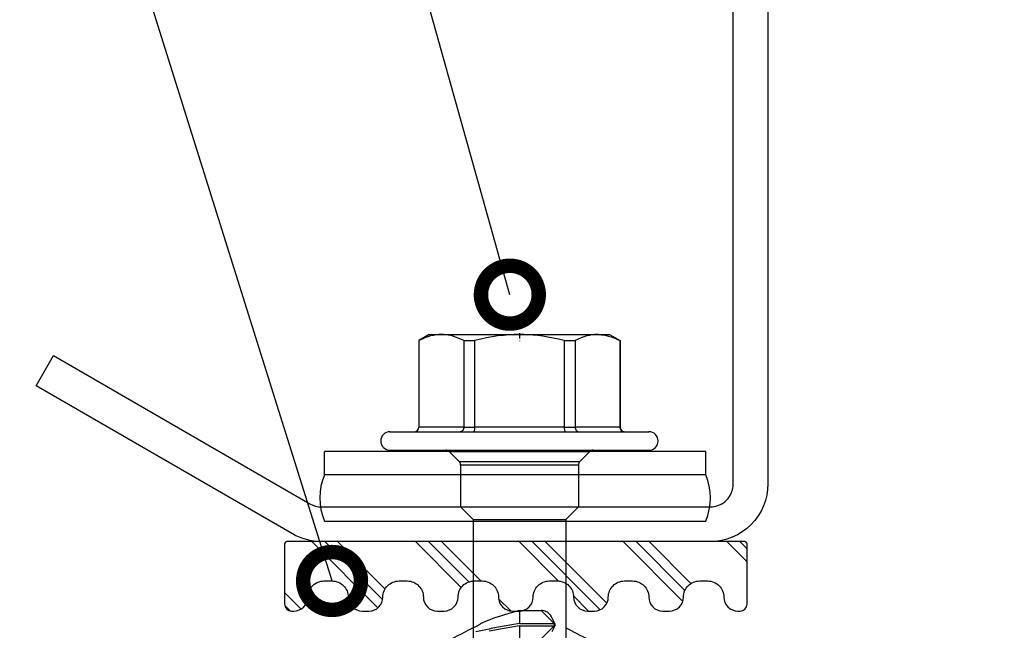
# Model space of a CAD drawing. Units: millimetres. Extents: x 217 to 10711, y 4137 to 5562.
# Drawn here: x 5475 to 5518, y 4468 to 4494 of the extents above; entities that cross this region are included whole.
import ezdxf
from ezdxf import colors
from ezdxf.entities.mleader import LeaderData, LeaderLine
from ezdxf.math import Vec2, Vec3

# ---------------------------------------------------------------- set-up
doc = ezdxf.new("R2010")
doc.units = ezdxf.units.MM
doc.linetypes.add('DASHDOT', pattern=[25.4, 12.7, -6.35, 0, -6.35])
doc.layers.get('0').update_dxf_attribs({"color": 1})
for name, color, linetype in [('DET_VAKIOTXT', 7, 'Continuous'), ('S-CONNECTORS', 7, 'Continuous'), ('S-MATERIALS', 6, 'Continuous'), ('S-TEXT', 1, 'Continuous'), ('STUDS', 3, 'Continuous')]:
    doc.layers.add(name, color=color, linetype=linetype)
doc.styles.get("Standard").update_dxf_attribs({"font": 'arial.ttf'})

# ---------------------------------------------------------------- blocks, each defined once
blk = doc.blocks.new('CA1RS2')
blk.add_lwpolyline([(80.076, 1.547, -0.131652), (79.576, 1.413), (62.765, 1.413, -0.414214), (61.765, 2.413), (61.765, 25.413, 0.414214), (59.265, 27.913), (2.265, 27.913, 0.414214), (-0.235, 25.413), (-0.235, 2.413, 0.414214), (2.265, -0.087), (12.769, -0.087), (12.769, 1.413), (2.265, 1.413, -0.414214), (1.265, 2.413), (1.265, 25.413, -0.414214), (2.265, 26.413), (59.265, 26.413, -0.414214), (60.265, 25.413), (60.265, 2.413, 0.414214), (62.765, -0.087), (79.576, -0.087, 0.131652), (80.826, 0.248), (91.92, 6.653), (91.17, 7.952)], format="xyb", close=True)
blk = doc.blocks.new('CA3SE420')
at = {"layer": 'S-MATERIALS'}
h = blk.add_hatch(dxfattribs=at)
h.set_pattern_fill('PLAST', color=256, scale=0.5, angle=45, style=0)
h.set_pattern_definition([(135, (-1329.2618, -3979.4707), (2.245064, 2.245064), []), (135, (-1328.981, -3979.19), (2.245064, 2.245064), []), (135, (-1328.7005, -3978.9094), (2.245064, 2.245064), [])])
edge = h.paths.add_edge_path()
edge.add_arc((2.4, 8.3), 0.7, 90, 180)
edge.add_line((1.7, 8.3), (1.7, 7.95))
edge.add_arc((2.4, 7.95), 0.7, 180, 270)
edge.add_arc((2.4, 6.65), 0.6, 0, 90, ccw=False)
edge.add_line((3, 6.65), (3, 6.35))
edge.add_arc((2.4, 6.35), 0.6, -90, 0, ccw=False)
edge.add_arc((2.4, 5.05), 0.7, 90, 180)
edge.add_line((1.7, 5.05), (1.7, 4.7))
edge.add_arc((2.4, 4.7), 0.7, 180, 270)
edge.add_arc((2.4, 3.4), 0.6, 0, 90, ccw=False)
edge.add_line((3, 3.4), (3, 3.1))
edge.add_arc((2.4, 3.1), 0.6, -90, 0, ccw=False)
edge.add_arc((2.4, 1.8), 0.7, 90, 180)
edge.add_line((1.7, 1.8), (1.7, 1.45))
edge.add_arc((2.4, 1.45), 0.7, 180, 270)
edge.add_arc((2.4, 0.15), 0.6, 0, 90, ccw=False)
edge.add_line((3, 0.15), (3, -0.15))
edge.add_arc((2.4, -0.15), 0.6, -90, 0, ccw=False)
edge.add_arc((2.4, -1.45), 0.7, 90, 180)
edge.add_line((1.7, -1.45), (1.7, -1.8))
edge.add_arc((2.4, -1.8), 0.7, 180, 270)
edge.add_arc((2.4, -3.1), 0.6, 0, 90, ccw=False)
edge.add_line((3, -3.1), (3, -3.4))
edge.add_arc((2.4, -3.4), 0.6, -90, 0, ccw=False)
edge.add_arc((2.4, -4.7), 0.7, 90, 180)
edge.add_line((1.7, -4.7), (1.7, -5.05))
edge.add_arc((2.4, -5.05), 0.7, 180, 270)
edge.add_arc((2.4, -6.35), 0.6, 0, 90, ccw=False)
edge.add_line((3, -6.35), (3, -6.65))
edge.add_arc((2.4, -6.65), 0.6, -90, 0, ccw=False)
edge.add_arc((2.4, -7.95), 0.7, 90, 180)
edge.add_line((1.7, -7.95), (1.7, -8.3))
edge.add_arc((2.4, -8.3), 0.7, 180, 270)
edge.add_arc((2.4, -9.6), 0.6, 0, 90, ccw=False)
edge.add_line((3, -9.6), (3, -9.7))
edge.add_arc((2.7, -9.7), 0.3, -90, 0, ccw=False)
edge.add_line((2.7, -10), (0.1, -10))
edge.add_arc((0.1, -9.9), 0.1, 180, 270, ccw=False)
edge.add_line((0, -9.9), (0, 9.9))
edge.add_arc((0.1, 9.9), 0.1, 90, 180, ccw=False)
edge.add_line((0.1, 10), (2.7, 10))
edge.add_arc((2.7, 9.7), 0.3, 0, 90, ccw=False)
edge.add_line((3, 9.7), (3, 9.6))
edge.add_arc((2.4, 9.6), 0.6, 270, 360, ccw=False)
at = {"layer": 'S-CONNECTORS'}
blk.add_lwpolyline([(2.4, 9), (2.4, 9, 0.414214), (1.7, 8.3), (1.7, 7.95, 0.414214), (2.4, 7.25, -0.414214), (3, 6.65), (3, 6.35, -0.414214), (2.4, 5.75), (2.4, 5.75, 0.414214), (1.7, 5.05), (1.7, 4.7, 0.414214), (2.4, 4, -0.414214), (3, 3.4), (3, 3.1, -0.414214), (2.4, 2.5, 0.414214), (1.7, 1.8), (1.7, 1.45, 0.414214), (2.4, 0.75, -0.414214), (3, 0.15), (3, -0.15, -0.414214), (2.4, -0.75, 0.414214), (1.7, -1.45), (1.7, -1.8, 0.414214), (2.4, -2.5, -0.414214), (3, -3.1), (3, -3.4, -0.414214), (2.4, -4, 0.414214), (1.7, -4.7), (1.7, -5.05, 0.414214), (2.4, -5.75, -0.414214), (3, -6.35), (3, -6.65, -0.414214), (2.4, -7.25, 0.414214), (1.7, -7.95), (1.7, -8.3, 0.414214), (2.4, -9), (2.4, -9, -0.414214), (3, -9.6), (3, -9.7, -0.414214), (2.7, -10), (0.1, -10, -0.414214), (0, -9.9), (0, 9.9, -0.414214), (0.1, 10), (2.7, 10, -0.414214), (3, 9.7), (3, 9.6, -0.414214)], format="xyb", close=True, dxfattribs=at)
blk = doc.blocks.new('_DotSmall')
at = {"color": 0, "linetype": 'ByBlock', "const_width": 0.5}
blk.add_lwpolyline([(-0.0625, 0, 1), (0.0625, 0, 1)], format="xyb", close=True, dxfattribs=at)
blk = doc.blocks.new('*U70')
for p, q in [((-1.391, 8.22), (-2.391, 8.22)), ((-2.391, 8.22), (-2.391, -8.28)), ((-1.391, 8.22), (-1.391, -8.28)), ((0.609, -8.28), (0.609, 8.22)), ((-1.391, -8.28), (-2.391, -8.28))]:
    blk.add_line(p, q)
at = {"color": 7, "ltscale": 0.034277}
for p, q in [((-3.25, 5.071), (-3.25, 5.756)), ((-2.45, 5.071), (-2.45, 5.756))]:
    blk.add_line(p, q, dxfattribs=at)
at = {"color": 7}
for p, q in [((-3.25, -5.444), (-3.25, 5.071)), ((-2.45, -5.444), (-2.45, 5.071))]:
    blk.add_line(p, q, dxfattribs=at)
at = {"color": 7, "ltscale": 0.026269}
for p, q in [((-7.45, 4.056), (-7.187, 4.511)), ((-7.45, -3.744), (-7.187, -4.199))]:
    blk.add_line(p, q, dxfattribs=at)
at = {"color": 7, "ltscale": 0.000424194}
for p, q in [((-7.187, 4.503), (-7.187, 4.511)), ((-3.45, 4.503), (-3.45, 4.511)), ((-7.187, -4.199), (-7.187, -4.19)), ((-3.45, -4.199), (-3.45, -4.19))]:
    blk.add_line(p, q, dxfattribs=at)
at = {"color": 7, "ltscale": 0.186865}
for p, q in [((-7.187, 4.511), (-3.45, 4.511)), ((-7.187, 4.503), (-3.45, 4.503)), ((-7.187, 2.565), (-3.45, 2.565)), ((-7.187, 2.094), (-3.45, 2.094)), ((-7.187, -1.782), (-3.45, -1.782)), ((-7.187, -2.252), (-3.45, -2.252)), ((-7.187, -4.19), (-3.45, -4.19)), ((-7.187, -4.199), (-3.45, -4.199))]:
    blk.add_line(p, q, dxfattribs=at)
at = {"color": 7, "ltscale": 0.096902}
for p, q in [((-3.45, 4.503), (-3.45, 2.565)), ((-3.45, -2.252), (-3.45, -4.19))]:
    blk.add_line(p, q, dxfattribs=at)
at = {"color": 7, "ltscale": 0.023872}
blk.add_line((-7.45, 3.579), (-7.45, 4.056), dxfattribs=at)
at = {"color": 7, "ltscale": 0.002301}
blk.add_line((-7.45, 3.58), (-7.45, 3.534), dxfattribs=at)
at = {"color": 7, "ltscale": 0.002253}
blk.add_line((-7.45, 3.534), (-7.45, 3.579), dxfattribs=at)
at = {"color": 7, "ltscale": 0.168802}
blk.add_line((-7.45, 0.158), (-7.45, 3.534), dxfattribs=at)
at = {"color": 7, "ltscale": 0.018616}
blk.add_line((-2.391, 2.825), (-2.391, 3.198), dxfattribs=at)
at = {"color": 7, "ltscale": 0.030606}
for p, q in [((-1.959, 2.765), (-2.391, 3.198)), ((-1.959, -2.452), (-2.391, -2.885))]:
    blk.add_line(p, q, dxfattribs=at)
at = {"color": 7, "ltscale": 0.023521}
for p, q in [((-7.187, 2.094), (-7.187, 2.565)), ((-3.45, 2.094), (-3.45, 2.565)), ((-7.187, -2.252), (-7.187, -1.782)), ((-3.45, -2.252), (-3.45, -1.782))]:
    blk.add_line(p, q, dxfattribs=at)
at = {"color": 7, "ltscale": 0.285526}
blk.add_line((-2.391, -2.885), (-2.391, 2.825), dxfattribs=at)
at = {"color": 7, "ltscale": 0.015967}
blk.add_line((-1.959, 2.445), (-1.959, 2.765), dxfattribs=at)
at = {"color": 7, "ltscale": 0.015608}
for p, q in [((-1.817, 2.394), (-1.817, 2.706)), ((0, 2.394), (0, 2.706))]:
    blk.add_line(p, q, dxfattribs=at)
at = {"color": 7, "ltscale": 0.090858}
for p, q in [((-1.817, 2.706), (0, 2.706)), ((-1.817, -2.394), (0, -2.394))]:
    blk.add_line(p, q, dxfattribs=at)
at = {"color": 7, "ltscale": 0.038891}
for p, q in [((0.55, 2.156), (0, 2.706)), ((0.55, -1.844), (0, -2.394))]:
    blk.add_line(p, q, dxfattribs=at)
at = {"color": 7, "ltscale": 0.244891}
blk.add_line((-1.959, -2.452), (-1.959, 2.445), dxfattribs=at)
at = {"color": 7, "ltscale": 0.239392}
for p, q in [((-1.817, -2.394), (-1.817, 2.394)), ((0, -2.394), (0, 2.394))]:
    blk.add_line(p, q, dxfattribs=at)
at = {"color": 7, "ltscale": 0.012242}
blk.add_line((0.55, 1.911), (0.55, 2.156), dxfattribs=at)
at = {"color": 7, "ltscale": 0.131263}
blk.add_line((0.55, 2.156), (7.175, 2.156), dxfattribs=at)
at = {"color": 7, "ltscale": 0.193805}
blk.add_line((-3.45, 2.094), (-3.45, -1.782), dxfattribs=at)
at = {"color": 7, "ltscale": 0.187758}
blk.add_line((0.55, -1.844), (0.55, 1.911), dxfattribs=at)
at = {"color": 7, "ltscale": 0.039671}
for p, q in [((4.476, 1.094), (5.035, 1.656)), ((5.135, 1.656), (5.695, 1.094))]:
    blk.add_line(p, q, dxfattribs=at)
at = {"color": 7, "ltscale": 0.015834}
for p, q in [((5.061, 1.695), (4.776, 1.558)), ((5.109, 1.695), (5.395, 1.558))]:
    blk.add_line(p, q, dxfattribs=at)
at = {"color": 7, "ltscale": 0.075}
for p, q in [((5.035, 0.156), (5.035, 1.656)), ((5.135, 0.156), (5.135, 1.656))]:
    blk.add_line(p, q, dxfattribs=at)
at = {"color": 7, "ltscale": 0.005}
blk.add_line((5.035, 1.656), (5.135, 1.656), dxfattribs=at)
at = {"color": 7, "ltscale": 0.046875}
blk.add_line((4.476, 0.156), (4.476, 1.094), dxfattribs=at)
at = {"color": 7, "linetype": 'DASHDOT', "ltscale": 0.017313}
blk.add_line((-7.505, 0.156), (-7.158, 0.156), dxfattribs=at)
at = {"color": 7, "ltscale": 0.000147247}
blk.add_line((-7.45, 0.158), (-7.45, 0.155), dxfattribs=at)
at = {"color": 7, "ltscale": 0.168764}
blk.add_line((-7.45, -3.221), (-7.45, 0.155), dxfattribs=at)
at = {"color": 7, "ltscale": 0.027978}
blk.add_line((4.476, 0.156), (5.035, 0.156), dxfattribs=at)
at = {"color": 7, "ltscale": 0.033921}
for p, q in [((5.035, 0.156), (5.156, -0.512)), ((5.135, 0.156), (5.256, -0.512))]:
    blk.add_line(p, q, dxfattribs=at)
at = {"color": 7, "ltscale": 0.027979}
blk.add_line((5.135, 0.156), (5.695, 0.156), dxfattribs=at)
at = {"color": 7, "ltscale": 0.123164}
blk.add_line((0.55, -1.844), (7.013, -1.844), dxfattribs=at)
at = {"color": 7, "ltscale": 7.36237e-05}
blk.add_line((-7.45, -3.221), (-7.45, -3.222), dxfattribs=at)
at = {"color": 7, "ltscale": 0.026088}
blk.add_line((-7.45, -3.744), (-7.45, -3.222), dxfattribs=at)
at = {"color": 7}
for points in [[(-7.449, 3.58), (-7.443, 3.686), (-7.43, 3.794), (-7.41, 3.903), (-7.383, 4.014), (-7.347, 4.129), (-7.304, 4.247), (-7.252, 4.37), (-7.187, 4.503)], [(-7.45, 3.534), (-7.446, 3.419), (-7.434, 3.304), (-7.415, 3.187), (-7.387, 3.067), (-7.35, 2.945), (-7.305, 2.823), (-7.252, 2.697), (-7.187, 2.565)], [(-3.45, 2.565), (-3.411, 2.567), (-3.373, 2.576), (-3.338, 2.59), (-3.307, 2.61), (-3.281, 2.634), (-3.271, 2.648), (-3.262, 2.662), (-3.256, 2.677), (-3.252, 2.693), (-3.25, 2.715)], [(-3.45, 2.094), (-3.38, 2.097), (-3.347, 2.101), (-3.317, 2.106), (-3.291, 2.113), (-3.27, 2.12), (-3.259, 2.127), (-3.252, 2.134), (-3.25, 2.141)], [(-7.187, 2.094), (-7.247, 1.849), (-7.298, 1.614), (-7.34, 1.389), (-7.375, 1.171), (-7.403, 0.958), (-7.424, 0.75), (-7.439, 0.545), (-7.447, 0.351), (-7.45, 0.158)], [(4.776, 1.558), (4.723, 1.529), (4.674, 1.495), (4.629, 1.457), (4.589, 1.414), (4.555, 1.368), (4.527, 1.318), (4.504, 1.265), (4.488, 1.209), (4.479, 1.152), (4.476, 1.094)], [(-7.45, 0.155), (-7.446, -0.074), (-7.434, -0.304), (-7.415, -0.538), (-7.387, -0.777), (-7.35, -1.022), (-7.305, -1.264), (-7.252, -1.517), (-7.187, -1.782)], [(4.476, 0.156), (4.609, -0.303), (4.677, -0.532), (4.73, -0.701), (4.783, -0.865), (4.828, -0.998), (4.874, -1.125), (4.91, -1.218), (4.946, -1.307), (5.003, -1.435), (5.032, -1.494), (5.061, -1.549)], [(-3.45, -1.782), (-3.38, -1.785), (-3.347, -1.789), (-3.317, -1.794), (-3.291, -1.8), (-3.27, -1.808), (-3.259, -1.815), (-3.252, -1.821), (-3.25, -1.828)], [(-7.187, -2.252), (-7.247, -2.375), (-7.298, -2.492), (-7.34, -2.605), (-7.375, -2.714), (-7.403, -2.82), (-7.424, -2.924), (-7.439, -3.027), (-7.447, -3.124), (-7.45, -3.221)], [(-3.45, -2.252), (-3.411, -2.255), (-3.373, -2.264), (-3.338, -2.278), (-3.307, -2.297), (-3.281, -2.322), (-3.271, -2.336), (-3.262, -2.35), (-3.256, -2.365), (-3.252, -2.381), (-3.25, -2.402)], [(-7.45, -3.222), (-7.446, -3.337), (-7.434, -3.452), (-7.415, -3.568), (-7.387, -3.688), (-7.35, -3.81), (-7.305, -3.932), (-7.252, -4.058), (-7.187, -4.19)]]:
    blk.add_lwpolyline(points, dxfattribs=at)
for centre, start, end in [((-0.391, 5.82), 67.3801, 112.6199), ((-0.391, -5.88), 247.3801, 292.6199)]:
    blk.add_arc(centre, 2.6, start, end)
for centre, radius, start, end in [((-2.85, 5.756), 0.4, 0, 180), ((-3.45, 4.711), 0.2, 270, 0), ((-3.448, 4.701), 0.198, 269.437, 359.3656), ((-2.25, 3.339), 0.2, 180.0045, 224.9955), ((-35.833, 23.801), 46.409, 332.1889, 333.569), ((-1.817, 2.906), 0.2, 225.0045, 269.9955), ((55.886, 8.73), 51.565, 190.3241, 191.0439), ((55.986, 8.73), 51.565, 190.3241, 191.0439), ((29.359, 3.54), 24.535, 191.015, 192.3928), ((-29.763, -20.388), 39.593, 26.3217, 28.4134), ((-1.817, -2.594), 0.2, 90.0045, 134.9955), ((-2.25, -3.027), 0.2, 135.0045, 179.9955), ((-3.448, -4.389), 0.198, 0.6344, 90.563), ((-3.45, -4.399), 0.2, 360, 90), ((-2.85, -5.444), 0.4, 180, 360)]:
    blk.add_arc(centre, radius, start, end, dxfattribs=at)
for major_axis, start_param, end_param in [((0.05, 0), 2.068348, 3.141593), ((-0.05, 0), 4.214837, 5.209941), ((-0.05, 0), 3.141593, 4.214837)]:
    blk.add_ellipse((5.085, 1.656), major_axis=major_axis, ratio=0.883331, start_param=start_param, end_param=end_param, dxfattribs=at)

msp = doc.modelspace()

# ---------------------------------------------------------------- block references
at = {"layer": 'DET_VAKIOTXT', "rotation": 270}
msp.add_blockref('*U70', (5496.706, 4473.007), dxfattribs=at)
at = {"layer": 'S-CONNECTORS', "xscale": -1, "rotation": 90}
msp.add_blockref('CA3SE420', (5496.706, 4471.507), dxfattribs=at)
at = {"layer": 'STUDS', "xscale": -1}
msp.add_blockref('CA1RS2', (5567.876, 4471.594), dxfattribs=at)

# ---------------------------------------------------------------- leaders
at = {"layer": 'S-TEXT'}
ml = msp.add_multileader_mtext('Standard', dxfattribs=at)
ml.set_content('5', color=256)
ml.set_leader_properties(color=256, linetype='ByLayer', lineweight=-1)
ml.set_arrow_properties(name='DOTSMALL')
ml.build(insert=Vec2(0, 0))
ml.multileader.update_dxf_attribs({"text_left_attachment_type": 5, "text_right_attachment_type": 5, "dogleg_length": 1, "arrow_head_size": 5, "scale": 2})
ctx = ml.context
ctx.base_point, ctx.scale, ctx.char_height, ctx.arrow_head_size, ctx.landing_gap_size, ctx.plane_origin = Vec3(5444.942, 4567.112), 2, 5, 5, 4, Vec3(5629.527, 4466.554)
ctx.left_attachment, ctx.right_attachment = 5, 5
notes = []
notes.append((ctx, [(0, (1, 1, 0), (5458.257, 4567.112), (-1, 0), 2, [(0, [(5488.756, 4469.807)], 0, [])])]))
ctx.mtext.insert, ctx.mtext.flow_direction = Vec3(5448.942, 4573.112), 5
ml = msp.add_multileader_mtext('Standard', dxfattribs=at)
ml.set_content('4', color=256)
ml.set_leader_properties(color=256, linetype='ByLayer', lineweight=-1)
ml.set_arrow_properties(name='DOTSMALL')
ml.build(insert=Vec2(0, 0))
ml.multileader.update_dxf_attribs({"text_left_attachment_type": 5, "text_right_attachment_type": 5, "dogleg_length": 1, "arrow_head_size": 5, "scale": 2})
ctx = ml.context
ctx.base_point, ctx.scale, ctx.char_height, ctx.arrow_head_size, ctx.landing_gap_size, ctx.plane_origin = Vec3(5459.147, 4567.112), 2, 5, 5, 4, Vec3(5629.527, 4463.172)
ctx.left_attachment, ctx.right_attachment = 5, 5
notes.append((ctx, [(0, (1, 1, 0), (5472.605, 4567.112), (-1, 0), 2, [(0, [(5496.447, 4482.179)], 0, [])])]))
ctx.mtext.insert, ctx.mtext.flow_direction = Vec3(5463.147, 4573.112), 5
for ctx, leaders in notes:
    for number, flags, end, landing, length, lines in leaders:
        leader = LeaderData()
        leader.index, (leader.has_last_leader_line, leader.has_dogleg_vector, leader.attachment_direction) = number, flags
        leader.last_leader_point, leader.dogleg_vector, leader.dogleg_length = Vec3(end), Vec3(landing), length
        for number, points, colour, breaks in lines:
            line = LeaderLine()
            line.index, line.vertices, line.color, line.breaks = number, Vec3.list(points), colors.encode_raw_color(colour), breaks
            leader.lines.append(line)
        ctx.leaders.append(leader)

doc.saveas('drawing.dxf')
